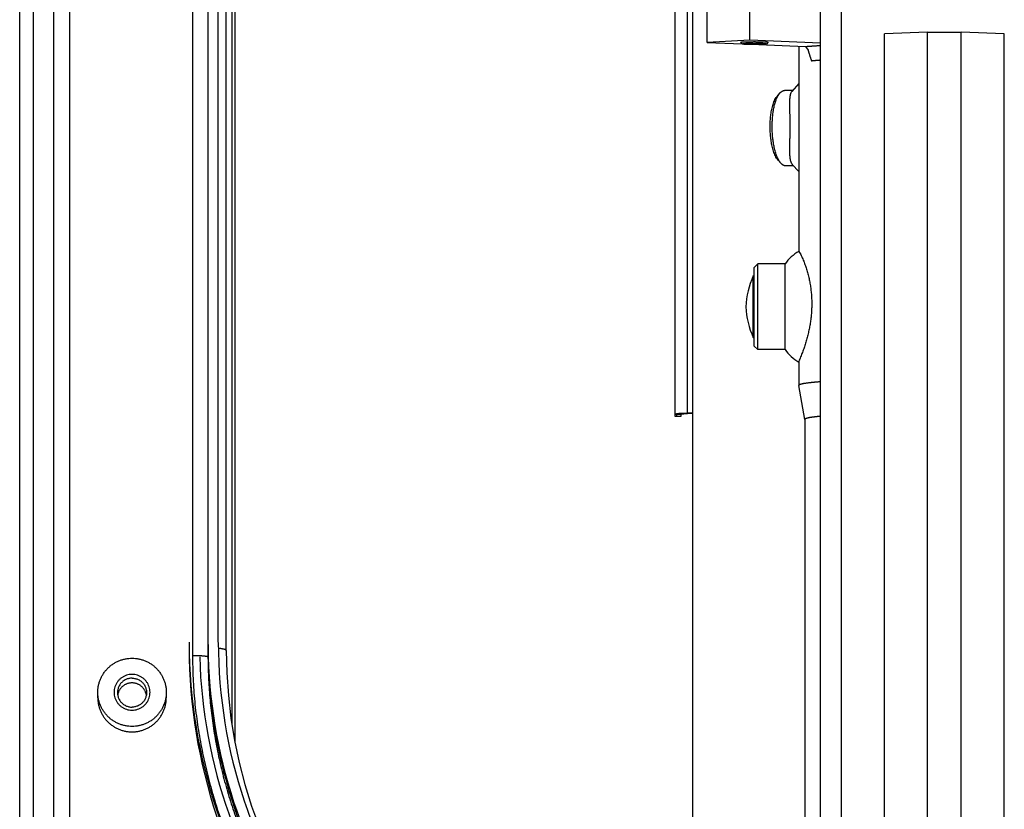
# Model space of a CAD drawing. Extents: x -160 to 104, y -116 to 116.
# Drawn here: x -144 to -137, y -12 to -7 of the extents above; entities that cross this region are included whole.
import ezdxf

# ---------------------------------------------------------------- set-up
doc = ezdxf.new("R2010")
doc.units = 0
doc.layers.get('0').update_dxf_attribs({"linetype": 'CONTINUOUS'})

msp = doc.modelspace()

# ---------------------------------------------------------------- linework, layer by layer
at = {"color": 7, "linetype": 'CONTINUOUS'}
for p, q in [((-143.8942, -19.036), (-143.8942, 16.4562)), ((-143.7942, -18.886), (-143.7942, 16.4562)), ((-143.6442, -18.886), (-143.6442, 7.0021)), ((-143.5317, 7.0021), (-143.5317, -13.2811)), ((-142.6317, 3.6043), (-142.6317, -11.2214)), ((-142.5192, -11.2487), (-142.5192, 3.6043)), ((-142.4442, -11.1261), (-142.4442, 2.5198)), ((-139.0192, -9.4561), (-139.0192, 0.2698)), ((-138.9817, 0.1689), (-138.9817, -12.5585)), ((-139.1092, -9.4773), (-139.1092, 0.0698)), ((-142.3861, -11.1847), (-142.3861, -3.4309)), ((-142.3442, -11.7269), (-142.3442, -3.4309)), ((-142.3234, -3.4531), (-142.3234, -11.8523)), ((-138.8755, -6.747), (-138.8755, -6.4474)), ((-138.5638, -6.73), (-138.5638, -6.4304)), ((-138.0492, -19.0806), (-138.0492, -6.4185)), ((-137.8942, -19.0733), (-137.8942, -6.4125)), ((-137.2665, -6.673), (-137.5817, -6.6841)), ((-137.5817, -17.6718), (-137.5817, -6.6841)), ((-137.2665, -17.6607), (-137.2665, -6.673)), ((-137.022, -17.6607), (-137.022, -6.673)), ((-136.7067, -6.6841), (-137.022, -6.673)), ((-136.7067, -17.6718), (-136.7067, -6.6841)), ((-138.5638, -6.73), (-138.8755, -6.747)), ((-138.8755, -6.747), (-138.6198, -6.7575)), ((-138.6325, -6.7448), (-138.6184, -6.759)), ((-138.0492, -6.7512), (-138.5638, -6.73)), ((-138.4294, -6.7448), (-138.4436, -6.759)), ((-138.4982, -6.7626), (-138.1589, -6.7765)), ((-138.2067, -6.7746), (-138.2067, -8.2726)), ((-138.1589, -6.7765), (-138.1396, -6.8023)), ((-138.2517, -7.0969), (-138.3118, -7.0979)), ((-138.2067, -7.046), (-138.2589, -7.1049)), ((-138.3656, -7.141), (-138.3456, -7.1173)), ((-138.3576, -7.6067), (-138.3368, -7.6296)), ((-138.3023, -7.6478), (-138.3071, -7.6476)), ((-138.2452, -7.6468), (-138.3023, -7.6478)), ((-138.2544, -7.6369), (-138.2067, -7.6882)), ((-138.5317, -8.3888), (-138.5067, -8.3638)), ((-138.5317, -8.9638), (-138.5317, -8.3888)), ((-138.5067, -8.9888), (-138.5067, -8.3638)), ((-138.3067, -8.3638), (-138.5067, -8.3638)), ((-138.3067, -8.9888), (-138.3067, -8.3638)), ((-138.5392, -8.9013), (-138.5392, -8.4513)), ((-138.5392, -8.4513), (-138.5317, -8.4513)), ((-138.5392, -8.9013), (-138.5317, -8.9013)), ((-138.5317, -8.9638), (-138.5067, -8.9888)), ((-138.3067, -8.9888), (-138.5067, -8.9888)), ((-138.2067, -9.0795), (-138.2067, -9.2507)), ((-138.163, -9.4985), (-138.2067, -9.2511)), ((-139.1092, -9.4611), (-139.0692, -9.4611)), ((-139.0692, -9.4773), (-139.1092, -9.4773)), ((-139.0992, -9.4601), (-139.0992, -9.4773)), ((-139.0992, -9.4601), (-139.0692, -9.4601)), ((-139.0692, -9.4601), (-139.0692, -9.4773)), ((-139.0684, -9.4602), (-139.0662, -9.4594)), ((-138.9817, -9.452), (-139.0192, -9.452)), ((-138.9817, -9.455), (-139.0192, -9.455)), ((-138.9817, -9.4561), (-139.0192, -9.4561)), ((-138.163, -9.4985), (-138.163, -15.9021)), ((-142.4428, -11.1696), (-142.4441, -11.1695)), ((-143.3242, -11.5308), (-143.3242, -11.491)), ((-142.8242, -11.491), (-142.8242, -11.5308))]:
    msp.add_line(p, q, dxfattribs=at)
for points in [[(-142.3861, -11.1847), (-142.3824, -11.3479), (-142.371, -11.5139), (-142.352, -11.6788), (-142.3254, -11.8425), (-142.2913, -12.0045)], [(-142.2913, -12.0045), (-142.2498, -12.1647), (-142.2009, -12.3227), (-142.1447, -12.4783), (-142.0813, -12.6312), (-142.0109, -12.7812), (-141.9335, -12.9279), (-141.8492, -13.0712), (-141.7582, -13.2108), (-141.6629, -13.3433)]]:
    msp.add_lwpolyline(points, dxfattribs=at)
for centre, radius, start, end in [((-138.0595, -8.5346), 0.3005, 119.30262, 145.36667), ((-137.9701, -8.7097), 0.625, 155.58512, 176.94234), ((-137.9701, -8.643), 0.625, 183.05766, 204.41488), ((-138.0595, -8.8181), 0.3005, 214.63333, 240.61508), ((-138.8011, -11.1252), 3.8556, 180.01352, 217.02775), ((-138.7994, -11.1253), 3.6448, 180.01352, 217.02775), ((-138.8011, -11.1675), 3.8556, 180.01352, 217.02775), ((-138.8059, -11.1261), 3.7133, 180.2476, 181.64272), ((-138.8001, -11.1251), 3.7816, 181.62894, 217.02639), ((-138.7996, -11.1251), 3.7196, 181.65592, 217.02636), ((-138.7995, -11.1549), 3.7197, 182.17944, 217.02592), ((-143.075, -11.5283), 0.1054, 161.92126, 170.45416), ((-143.0734, -11.5283), 0.1054, 9.54584, 18.07874)]:
    msp.add_arc(centre, radius, start, end, dxfattribs=at)
for points, knots in [([(-137.2665, -6.673), (-137.2606, -6.6728), (-137.249, -6.6725), (-137.2315, -6.672), (-137.2141, -6.6717), (-137.1966, -6.6714), (-137.1791, -6.6712), (-137.1617, -6.6711), (-137.1442, -6.671), (-137.1267, -6.6711), (-137.1093, -6.6712), (-137.0918, -6.6713), (-137.0743, -6.6716), (-137.0569, -6.672), (-137.0394, -6.6725), (-137.0278, -6.6728), (-137.022, -6.673)], [0, 0, 0, 0, 0.0174652, 0.0349305, 0.0523966, 0.0698637, 0.0873314, 0.1047996, 0.122268, 0.1397362, 0.1572042, 0.1746718, 0.1921389, 0.2096054, 0.2270715, 0.244537, 0.244537, 0.244537, 0.244537]), ([(-138.6328, -6.7448), (-138.6294, -6.7443), (-138.6227, -6.7435), (-138.6125, -6.7428), (-138.6023, -6.7424), (-138.5921, -6.7422), (-138.5819, -6.742), (-138.5718, -6.7417), (-138.5616, -6.7415), (-138.5514, -6.7414), (-138.5412, -6.7413), (-138.5311, -6.7412), (-138.5209, -6.7413), (-138.5107, -6.7414), (-138.5006, -6.7415), (-138.4904, -6.7417), (-138.4802, -6.742), (-138.47, -6.7422), (-138.4598, -6.7424), (-138.4496, -6.7428), (-138.4395, -6.7435), (-138.4327, -6.7443), (-138.4294, -6.7448)], [0, 0, 0, 0, 0.0101714, 0.0203513, 0.0305474, 0.0407488, 0.0509425, 0.0611282, 0.0713072, 0.0814811, 0.0916513, 0.1018197, 0.1119883, 0.122159, 0.1323333, 0.1425127, 0.1526985, 0.1628919, 0.1730923, 0.1832875, 0.1934671, 0.2036389, 0.2036389, 0.2036389, 0.2036389]), ([(-138.4435, -6.7588), (-138.4448, -6.7583), (-138.4473, -6.7576), (-138.4512, -6.757), (-138.4551, -6.7567), (-138.4592, -6.7564), (-138.4632, -6.7562), (-138.4672, -6.7559), (-138.4711, -6.7557), (-138.4751, -6.7556), (-138.4791, -6.7554), (-138.483, -6.7553), (-138.487, -6.7552), (-138.491, -6.7551), (-138.4951, -6.755), (-138.4991, -6.7549), (-138.5031, -6.7549), (-138.5071, -6.7548), (-138.511, -6.7547), (-138.515, -6.7547), (-138.519, -6.7547), (-138.523, -6.7546), (-138.527, -6.7546), (-138.531, -6.7546), (-138.535, -6.7546), (-138.539, -6.7546), (-138.5429, -6.7547), (-138.5469, -6.7547), (-138.5509, -6.7547), (-138.5549, -6.7548), (-138.5589, -6.7549), (-138.5629, -6.7549), (-138.5669, -6.755), (-138.5709, -6.7551), (-138.5749, -6.7552), (-138.5789, -6.7553), (-138.5829, -6.7554), (-138.5869, -6.7556), (-138.5909, -6.7557), (-138.5948, -6.7559), (-138.5988, -6.7562), (-138.6028, -6.7564), (-138.6068, -6.7567), (-138.6107, -6.757), (-138.6146, -6.7576), (-138.6172, -6.7583), (-138.6185, -6.7588)], [0, 0, 0, 0, 0.0041852, 0.0078575, 0.0118272, 0.0159429, 0.019967, 0.0239251, 0.027874, 0.0318405, 0.0358225, 0.0398165, 0.0438187, 0.0478257, 0.0518337, 0.0558392, 0.0598402, 0.0638371, 0.0678305, 0.071821, 0.0758092, 0.0797956, 0.0837809, 0.0877656, 0.0917503, 0.0957356, 0.099722, 0.1037102, 0.1077007, 0.1116941, 0.115691, 0.119692, 0.1236975, 0.1277055, 0.1317125, 0.1357147, 0.1397087, 0.1436907, 0.1476572, 0.1516061, 0.1555642, 0.1595883, 0.163704, 0.1676737, 0.171346, 0.1755312, 0.1755312, 0.1755312, 0.1755312]), ([(-138.4436, -6.759), (-138.4449, -6.7594), (-138.4474, -6.76), (-138.4514, -6.7605), (-138.4553, -6.7609), (-138.4593, -6.7612), (-138.4633, -6.7614), (-138.4673, -6.7616), (-138.4712, -6.7618), (-138.4752, -6.762), (-138.4792, -6.7621), (-138.4832, -6.7623), (-138.4872, -6.7624), (-138.4911, -6.7625), (-138.4951, -6.7626), (-138.4991, -6.7626), (-138.5031, -6.7627), (-138.5071, -6.7628), (-138.5111, -6.7628), (-138.5151, -6.7629), (-138.519, -6.7629), (-138.523, -6.7629), (-138.527, -6.7629), (-138.531, -6.7629), (-138.535, -6.7629), (-138.5389, -6.7629), (-138.5429, -6.7629), (-138.5469, -6.7629), (-138.5509, -6.7628), (-138.5549, -6.7628), (-138.5589, -6.7627), (-138.5628, -6.7626), (-138.5668, -6.7626), (-138.5708, -6.7625), (-138.5748, -6.7624), (-138.5788, -6.7623), (-138.5828, -6.7621), (-138.5867, -6.762), (-138.5907, -6.7618), (-138.5947, -6.7616), (-138.5987, -6.7614), (-138.6027, -6.7612), (-138.6066, -6.7609), (-138.6106, -6.7605), (-138.6145, -6.76), (-138.6171, -6.7594), (-138.6184, -6.759)], [0, 0, 0, 0, 0.0040146, 0.0079503, 0.011908, 0.0159154, 0.0199125, 0.0238924, 0.0278667, 0.0318438, 0.0358244, 0.0398077, 0.0437931, 0.0477796, 0.0517666, 0.0557532, 0.0597389, 0.0637237, 0.0677076, 0.0716909, 0.0756737, 0.0796561, 0.0836383, 0.0876203, 0.0916023, 0.0955844, 0.0995668, 0.1035496, 0.1075329, 0.1115169, 0.1155017, 0.1194873, 0.123474, 0.127461, 0.1314475, 0.1354328, 0.1394161, 0.1433967, 0.1473739, 0.1513482, 0.1553281, 0.1593252, 0.1633325, 0.1672903, 0.171226, 0.1752406, 0.1752406, 0.1752406, 0.1752406]), ([(-138.1589, -6.7765), (-138.1563, -6.7763), (-138.1511, -6.7759), (-138.1433, -6.7753), (-138.1355, -6.7746), (-138.1277, -6.7741), (-138.1199, -6.7735), (-138.1121, -6.7729), (-138.1043, -6.7724), (-138.0965, -6.7718), (-138.0887, -6.7713), (-138.0809, -6.7708), (-138.0731, -6.7703), (-138.0653, -6.7698), (-138.0575, -6.7693), (-138.0523, -6.769), (-138.0497, -6.7689)], [0, 0, 0, 0, 0.0078144, 0.0156288, 0.0234432, 0.0312577, 0.0390721, 0.0468866, 0.0547011, 0.0625156, 0.0703302, 0.0781447, 0.0859593, 0.0937738, 0.1015883, 0.1094027, 0.1094027, 0.1094027, 0.1094027]), ([(-138.1396, -6.8023), (-138.139, -6.8042), (-138.1378, -6.8081), (-138.136, -6.8138), (-138.1343, -6.8196), (-138.1325, -6.8254), (-138.1307, -6.8311), (-138.1289, -6.8369), (-138.127, -6.8426), (-138.1252, -6.8484), (-138.1234, -6.8541), (-138.1215, -6.8598), (-138.1196, -6.8656), (-138.1177, -6.8713), (-138.1158, -6.877), (-138.1146, -6.8808), (-138.1139, -6.8827)], [0, 0, 0, 0, 0.00603042, 0.01206083, 0.01809128, 0.02412177, 0.03015232, 0.03618291, 0.04221351, 0.04824412, 0.05427472, 0.0603053, 0.06633584, 0.07236636, 0.07839683, 0.08442727, 0.08442727, 0.08442727, 0.08442727]), ([(-138.0497, -6.877), (-138.0512, -6.8771), (-138.0542, -6.8773), (-138.0588, -6.8777), (-138.0634, -6.8781), (-138.068, -6.8784), (-138.0726, -6.8788), (-138.0772, -6.8792), (-138.0818, -6.8796), (-138.0864, -6.88), (-138.091, -6.8805), (-138.0956, -6.8809), (-138.1002, -6.8813), (-138.1047, -6.8818), (-138.1093, -6.8823), (-138.1124, -6.8826), (-138.1139, -6.8827)], [0, 0, 0, 0, 0.00460891, 0.00921782, 0.01382675, 0.01843573, 0.02304475, 0.02765381, 0.03226289, 0.03687196, 0.04148102, 0.04609006, 0.05069907, 0.05530805, 0.059917, 0.06452593, 0.06452593, 0.06452593, 0.06452593]), ([(-138.3456, -7.1173), (-138.345, -7.1166), (-138.3438, -7.1152), (-138.3419, -7.1131), (-138.3399, -7.1111), (-138.3378, -7.1092), (-138.3355, -7.1073), (-138.3332, -7.1056), (-138.3308, -7.104), (-138.3282, -7.1026), (-138.3256, -7.1012), (-138.323, -7.1001), (-138.3202, -7.0992), (-138.3175, -7.0985), (-138.3146, -7.0981), (-138.3128, -7.0979), (-138.3118, -7.0979)], [0, 0, 0, 0, 0.00282443, 0.00564572, 0.00847487, 0.01132488, 0.01420727, 0.01711497, 0.02003504, 0.02295604, 0.02586842, 0.02876499, 0.03164145, 0.03449701, 0.03733506, 0.04016378, 0.04016378, 0.04016378, 0.04016378]), ([(-138.2589, -7.1049), (-138.2616, -7.1083), (-138.2663, -7.1157), (-138.27, -7.1284), (-138.2721, -7.1415), (-138.2735, -7.1546), (-138.2744, -7.1676), (-138.2748, -7.1805), (-138.2749, -7.1934), (-138.2749, -7.2063), (-138.2747, -7.2192), (-138.2744, -7.2322), (-138.2741, -7.2452), (-138.2738, -7.2582), (-138.2734, -7.2712), (-138.2731, -7.2842), (-138.2729, -7.2972), (-138.2726, -7.3101), (-138.2725, -7.3231), (-138.2723, -7.3361), (-138.2723, -7.349), (-138.2723, -7.3577), (-138.2723, -7.362)], [0, 0, 0, 0, 0.0128441, 0.0260245, 0.0394398, 0.052641, 0.0656378, 0.0785216, 0.0913712, 0.1042524, 0.1171838, 0.1301539, 0.1431502, 0.1561597, 0.1691693, 0.182167, 0.1951513, 0.2081257, 0.2210936, 0.2340586, 0.2470244, 0.2599946, 0.2599946, 0.2599946, 0.2599946]), ([(-138.3576, -7.6067), (-138.3617, -7.602), (-138.3693, -7.592), (-138.378, -7.5754), (-138.3854, -7.5582), (-138.3917, -7.5406), (-138.3969, -7.5227), (-138.4014, -7.5046), (-138.4052, -7.4863), (-138.4084, -7.4679), (-138.411, -7.4494), (-138.413, -7.4309), (-138.4145, -7.4122), (-138.4155, -7.3935), (-138.416, -7.3748), (-138.4161, -7.356), (-138.4158, -7.3373), (-138.4149, -7.3186), (-138.4136, -7.2999), (-138.4116, -7.2814), (-138.4091, -7.2629), (-138.4059, -7.2445), (-138.402, -7.2263), (-138.3974, -7.2082), (-138.3918, -7.1903), (-138.385, -7.1729), (-138.3768, -7.156), (-138.3695, -7.1458), (-138.3656, -7.141)], [0, 0, 0, 0, 0.0186359, 0.0374003, 0.0561526, 0.0748222, 0.0934642, 0.1121011, 0.1307419, 0.1493965, 0.168071, 0.1867679, 0.205486, 0.224221, 0.2429658, 0.2617106, 0.2804456, 0.2991637, 0.3178606, 0.3365351, 0.3551897, 0.3738305, 0.3924674, 0.4111094, 0.429779, 0.4485312, 0.4672957, 0.4859316, 0.4859316, 0.4859316, 0.4859316]), ([(-138.4011, -7.3642), (-138.4011, -7.3588), (-138.4011, -7.3481), (-138.4007, -7.3319), (-138.3999, -7.3157), (-138.3988, -7.2996), (-138.3973, -7.2835), (-138.3955, -7.2674), (-138.3932, -7.2513), (-138.3906, -7.2353), (-138.3875, -7.2193), (-138.384, -7.2034), (-138.3797, -7.1877), (-138.3747, -7.1723), (-138.3689, -7.1572), (-138.3644, -7.1474), (-138.3619, -7.1426)], [0, 0, 0, 0, 0.0161663, 0.0323291, 0.048493, 0.064663, 0.0808452, 0.0970464, 0.113274, 0.1295364, 0.1458282, 0.1621148, 0.1783685, 0.1945767, 0.2107453, 0.2269019, 0.2269019, 0.2269019, 0.2269019]), ([(-138.3619, -7.1426), (-138.3616, -7.1419), (-138.3609, -7.1407), (-138.3599, -7.1388), (-138.3589, -7.1369), (-138.3578, -7.135), (-138.3568, -7.1332), (-138.3556, -7.1313), (-138.3545, -7.1295), (-138.3533, -7.1277), (-138.3521, -7.1259), (-138.3509, -7.1241), (-138.3496, -7.1224), (-138.3483, -7.1207), (-138.347, -7.119), (-138.3461, -7.1179), (-138.3456, -7.1173)], [0, 0, 0, 0, 0.00214979, 0.0042995, 0.00644979, 0.00860136, 0.01075453, 0.01290878, 0.01506353, 0.01721827, 0.01937261, 0.02152626, 0.02367903, 0.02583086, 0.02798181, 0.03013207, 0.03013207, 0.03013207, 0.03013207]), ([(-138.3539, -7.6049), (-138.3568, -7.5998), (-138.3621, -7.5893), (-138.3689, -7.573), (-138.3747, -7.5563), (-138.3797, -7.5393), (-138.384, -7.522), (-138.3876, -7.5046), (-138.3908, -7.4872), (-138.3936, -7.4697), (-138.3959, -7.4522), (-138.3977, -7.4346), (-138.3992, -7.4171), (-138.4003, -7.3995), (-138.4009, -7.3818), (-138.4011, -7.3701), (-138.4011, -7.3642)], [0, 0, 0, 0, 0.017613, 0.0352397, 0.0529155, 0.0706483, 0.0884228, 0.1062046, 0.1239506, 0.1416535, 0.159323, 0.1769683, 0.1945977, 0.2122189, 0.2298391, 0.2474645, 0.2474645, 0.2474645, 0.2474645]), ([(-138.2723, -7.362), (-138.2723, -7.3666), (-138.2723, -7.3759), (-138.2724, -7.3898), (-138.2726, -7.4037), (-138.2728, -7.4176), (-138.2731, -7.4315), (-138.2734, -7.4455), (-138.2737, -7.4594), (-138.2741, -7.4733), (-138.2744, -7.4873), (-138.2746, -7.5012), (-138.2748, -7.5151), (-138.2749, -7.5289), (-138.2748, -7.5428), (-138.2745, -7.5566), (-138.2737, -7.5704), (-138.2724, -7.5844), (-138.2704, -7.5984), (-138.2674, -7.6123), (-138.2628, -7.6257), (-138.2574, -7.6335), (-138.2544, -7.6369)], [0, 0, 0, 0, 0.0139081, 0.0278122, 0.0417158, 0.0556223, 0.0695352, 0.0834578, 0.0973932, 0.111338, 0.1252805, 0.1392087, 0.1531111, 0.1669766, 0.1807969, 0.1945978, 0.2084407, 0.2224017, 0.2365747, 0.2509322, 0.2650323, 0.2788253, 0.2788253, 0.2788253, 0.2788253]), ([(-138.3368, -7.6296), (-138.3373, -7.6291), (-138.3382, -7.628), (-138.3396, -7.6264), (-138.341, -7.6247), (-138.3423, -7.623), (-138.3436, -7.6213), (-138.3448, -7.6195), (-138.3461, -7.6178), (-138.3473, -7.616), (-138.3485, -7.6142), (-138.3496, -7.6124), (-138.3507, -7.6105), (-138.3518, -7.6087), (-138.3529, -7.6068), (-138.3536, -7.6056), (-138.3539, -7.6049)], [0, 0, 0, 0, 0.00214983, 0.00429996, 0.00645047, 0.00860128, 0.01075248, 0.01290419, 0.01505645, 0.0172092, 0.01936233, 0.02151563, 0.02366882, 0.02582158, 0.02797349, 0.0301241, 0.0301241, 0.0301241, 0.0301241]), ([(-138.3071, -7.6476), (-138.3079, -7.6475), (-138.3096, -7.6472), (-138.312, -7.6466), (-138.3144, -7.6458), (-138.3168, -7.6449), (-138.319, -7.6438), (-138.3213, -7.6426), (-138.3234, -7.6413), (-138.3255, -7.6399), (-138.3276, -7.6383), (-138.3295, -7.6367), (-138.3315, -7.635), (-138.3333, -7.6333), (-138.3351, -7.6315), (-138.3362, -7.6302), (-138.3368, -7.6296)], [0, 0, 0, 0, 0.00251358, 0.00503094, 0.00755012, 0.01006857, 0.01258925, 0.01511564, 0.01764951, 0.02019101, 0.02273888, 0.02529062, 0.02784263, 0.03039034, 0.03292837, 0.03545062, 0.03545062, 0.03545062, 0.03545062]), ([(-138.2065, -8.2726), (-138.203, -8.2773), (-138.1965, -8.2871), (-138.1888, -8.303), (-138.1813, -8.319), (-138.1744, -8.3353), (-138.1678, -8.3517), (-138.1616, -8.3683), (-138.1558, -8.385), (-138.1504, -8.4019), (-138.1453, -8.4188), (-138.1406, -8.4359), (-138.1363, -8.4531), (-138.1323, -8.4703), (-138.1287, -8.4876), (-138.1254, -8.505), (-138.1226, -8.5225), (-138.12, -8.54), (-138.1179, -8.5576), (-138.1161, -8.5752), (-138.1146, -8.5929), (-138.1135, -8.6106), (-138.1128, -8.6283), (-138.1124, -8.646), (-138.1124, -8.6637), (-138.1128, -8.6815), (-138.1134, -8.6992), (-138.1145, -8.7168), (-138.1158, -8.7345), (-138.1176, -8.7521), (-138.1196, -8.7697), (-138.122, -8.7873), (-138.1248, -8.8048), (-138.1278, -8.8222), (-138.1312, -8.8396), (-138.1349, -8.8569), (-138.1389, -8.8742), (-138.1431, -8.8914), (-138.1477, -8.9085), (-138.1525, -8.9255), (-138.1575, -8.9425), (-138.1628, -8.9594), (-138.1684, -8.9762), (-138.1742, -8.9929), (-138.1803, -9.0095), (-138.1867, -9.026), (-138.1934, -9.0424), (-138.2001, -9.0588), (-138.204, -9.0699), (-138.2058, -9.0755)], [0, 0, 0, 0, 0.0176228, 0.0352041, 0.0529223, 0.0706822, 0.0883789, 0.1060499, 0.1237322, 0.1414292, 0.1591325, 0.1768334, 0.19453, 0.2122252, 0.229922, 0.2476232, 0.2653294, 0.28304, 0.3007544, 0.318472, 0.336192, 0.3539133, 0.371635, 0.389356, 0.4070755, 0.4247937, 0.4425108, 0.4602268, 0.4779416, 0.4956551, 0.5133669, 0.5310767, 0.548784, 0.566489, 0.5841932, 0.6018977, 0.6196029, 0.6373087, 0.6550145, 0.6727191, 0.6904209, 0.7081192, 0.7258151, 0.7435107, 0.7612086, 0.7789122, 0.7966236, 0.8143241, 0.8320066, 0.8320066, 0.8320066, 0.8320066]), ([(-138.0495, -9.2243), (-138.0519, -9.2245), (-138.0565, -9.2249), (-138.0635, -9.2254), (-138.0705, -9.226), (-138.0775, -9.2266), (-138.0845, -9.2272), (-138.0914, -9.2279), (-138.0984, -9.2285), (-138.1054, -9.2292), (-138.1123, -9.2299), (-138.1193, -9.2307), (-138.1262, -9.2314), (-138.1332, -9.2322), (-138.1401, -9.2331), (-138.1471, -9.234), (-138.154, -9.235), (-138.161, -9.236), (-138.1679, -9.2372), (-138.1749, -9.2384), (-138.1818, -9.2398), (-138.1886, -9.2414), (-138.1953, -9.2434), (-138.2021, -9.2452), (-138.2054, -9.2487), (-138.2067, -9.2507)], [0, 0, 0, 0, 0.0070087, 0.0140201, 0.0210329, 0.028046, 0.0350583, 0.0420686, 0.0490758, 0.0560787, 0.0630762, 0.0700673, 0.077053, 0.0840379, 0.0910273, 0.0980267, 0.1050416, 0.1120781, 0.1191423, 0.1262266, 0.1332922, 0.1402994, 0.147214, 0.1540896, 0.1610851, 0.1610851, 0.1610851, 0.1610851]), ([(-139.1092, -9.4611), (-139.1089, -9.4605), (-139.1081, -9.4592), (-139.1058, -9.4587), (-139.1038, -9.458), (-139.1018, -9.4575), (-139.0999, -9.457), (-139.0979, -9.4567), (-139.096, -9.4564), (-139.094, -9.4561), (-139.0919, -9.4558), (-139.0899, -9.4555), (-139.0878, -9.4552), (-139.0857, -9.455), (-139.0836, -9.4547), (-139.0816, -9.4545), (-139.0795, -9.4543), (-139.0775, -9.4542), (-139.0754, -9.454), (-139.0734, -9.4538), (-139.0714, -9.4537), (-139.07, -9.4536), (-139.0693, -9.4535)], [0, 0, 0, 0, 0.00193058, 0.00433275, 0.00654163, 0.00856562, 0.01050047, 0.01243777, 0.01442873, 0.0164658, 0.01853634, 0.02062766, 0.02272699, 0.02482151, 0.02690209, 0.02896996, 0.03102812, 0.03307953, 0.03512715, 0.03717391, 0.03922271, 0.04127645, 0.04127645, 0.04127645, 0.04127645]), ([(-139.0992, -9.4601), (-139.0984, -9.4592), (-139.0965, -9.4577), (-139.0931, -9.457), (-139.0897, -9.4563), (-139.0862, -9.4557), (-139.0827, -9.4552), (-139.0792, -9.4547), (-139.0756, -9.4544), (-139.0721, -9.454), (-139.0685, -9.4537), (-139.065, -9.4534), (-139.0615, -9.4532), (-139.058, -9.453), (-139.0545, -9.4528), (-139.051, -9.4527), (-139.0474, -9.4525), (-139.0439, -9.4524), (-139.0404, -9.4523), (-139.0369, -9.4522), (-139.0333, -9.4521), (-139.0298, -9.4521), (-139.0263, -9.452), (-139.0227, -9.452), (-139.0204, -9.452), (-139.0192, -9.452)], [0, 0, 0, 0, 0.0035765, 0.00700208, 0.01041192, 0.0139117, 0.01747342, 0.02106762, 0.02466378, 0.02823762, 0.03178889, 0.0353225, 0.03884327, 0.04235592, 0.0458651, 0.04937536, 0.05289092, 0.05641266, 0.05993939, 0.06346987, 0.06700289, 0.07053722, 0.07407162, 0.07760488, 0.08113575, 0.08113575, 0.08113575, 0.08113575]), ([(-139.0693, -9.4535), (-139.0681, -9.4535), (-139.0657, -9.4533), (-139.0622, -9.4531), (-139.0586, -9.4529), (-139.055, -9.4528), (-139.0514, -9.4526), (-139.0478, -9.4525), (-139.0443, -9.4524), (-139.0407, -9.4523), (-139.0371, -9.4522), (-139.0335, -9.4521), (-139.0299, -9.4521), (-139.0264, -9.452), (-139.0228, -9.452), (-139.0204, -9.452), (-139.0192, -9.452)], [0, 0, 0, 0, 0.00358114, 0.00716232, 0.01074358, 0.01432491, 0.01790631, 0.02148779, 0.02506933, 0.02865092, 0.03223254, 0.03581416, 0.03939576, 0.04297728, 0.04655869, 0.05013994, 0.05013994, 0.05013994, 0.05013994]), ([(-139.0662, -9.4584), (-139.0651, -9.4581), (-139.0629, -9.4575), (-139.0596, -9.457), (-139.0562, -9.4566), (-139.0529, -9.4563), (-139.0495, -9.456), (-139.0461, -9.4559), (-139.0428, -9.4557), (-139.0394, -9.4555), (-139.036, -9.4554), (-139.0327, -9.4553), (-139.0293, -9.4552), (-139.0259, -9.4551), (-139.0226, -9.455), (-139.0203, -9.455), (-139.0192, -9.455)], [0, 0, 0, 0, 0.00336337, 0.00672786, 0.01010035, 0.01348133, 0.01686667, 0.02024953, 0.02362647, 0.02699838, 0.03036636, 0.03373156, 0.03709515, 0.04045835, 0.04382241, 0.04718866, 0.04718866, 0.04718866, 0.04718866]), ([(-139.0662, -9.4594), (-139.0651, -9.4591), (-139.0629, -9.4586), (-139.0596, -9.458), (-139.0562, -9.4576), (-139.0529, -9.4573), (-139.0495, -9.4571), (-139.0461, -9.4569), (-139.0428, -9.4567), (-139.0394, -9.4565), (-139.036, -9.4564), (-139.0327, -9.4563), (-139.0293, -9.4562), (-139.0259, -9.4561), (-139.0226, -9.4561), (-139.0203, -9.4561), (-139.0192, -9.4561)], [0, 0, 0, 0, 0.00336337, 0.00672786, 0.01010035, 0.01348133, 0.01686667, 0.02024953, 0.02362647, 0.02699838, 0.03036636, 0.03373156, 0.03709515, 0.04045835, 0.04382241, 0.04718866, 0.04718866, 0.04718866, 0.04718866]), ([(-138.0495, -9.4764), (-138.0514, -9.4765), (-138.0553, -9.4769), (-138.0611, -9.4775), (-138.0669, -9.478), (-138.0726, -9.4786), (-138.0784, -9.4792), (-138.0843, -9.4799), (-138.0901, -9.4806), (-138.0959, -9.4813), (-138.1018, -9.482), (-138.1078, -9.4828), (-138.1136, -9.4837), (-138.1195, -9.4846), (-138.1252, -9.4855), (-138.1308, -9.4865), (-138.1363, -9.4875), (-138.1417, -9.4887), (-138.1473, -9.49), (-138.1532, -9.492), (-138.1595, -9.4934), (-138.1621, -9.4969), (-138.163, -9.4985)], [0, 0, 0, 0, 0.0058359, 0.0116565, 0.0174703, 0.0232857, 0.0291111, 0.0349548, 0.0408255, 0.0467317, 0.0526805, 0.0586549, 0.0646162, 0.0705254, 0.0763434, 0.0820317, 0.087555, 0.0930128, 0.0986877, 0.1048829, 0.1117319, 0.1172381, 0.1172381, 0.1172381, 0.1172381]), ([(-142.3861, -11.1847), (-142.3864, -11.1838), (-142.3875, -11.1819), (-142.3906, -11.1809), (-142.3936, -11.1797), (-142.3965, -11.1787), (-142.3992, -11.1778), (-142.402, -11.1771), (-142.4047, -11.1764), (-142.4076, -11.1757), (-142.4104, -11.1751), (-142.4134, -11.1745), (-142.4164, -11.1739), (-142.4193, -11.1733), (-142.4223, -11.1728), (-142.4252, -11.1723), (-142.4282, -11.1718), (-142.4311, -11.1713), (-142.434, -11.1709), (-142.437, -11.1705), (-142.4399, -11.17), (-142.4419, -11.1698), (-142.4428, -11.1696)], [0, 0, 0, 0, 0.00277132, 0.00619455, 0.0094731, 0.0124767, 0.01531849, 0.01811021, 0.02095215, 0.02386556, 0.02683374, 0.02983953, 0.0328656, 0.03589445, 0.03890914, 0.04190398, 0.04488316, 0.04785122, 0.05081265, 0.05377191, 0.05673344, 0.05970167, 0.05970167, 0.05970167, 0.05970167]), ([(-143.3242, -11.491), (-143.3242, -11.4828), (-143.3234, -11.4665), (-143.3197, -11.4423), (-143.3138, -11.4185), (-143.3055, -11.3954), (-143.2949, -11.3733), (-143.2822, -11.3523), (-143.2676, -11.3326), (-143.251, -11.3146), (-143.2328, -11.2982), (-143.2131, -11.2837), (-143.192, -11.2711), (-143.1698, -11.2607), (-143.1467, -11.2525), (-143.1229, -11.2466), (-143.0987, -11.243), (-143.0742, -11.2418), (-143.0497, -11.243), (-143.0255, -11.2466), (-143.0017, -11.2525), (-142.9786, -11.2607), (-142.9564, -11.2711), (-142.9353, -11.2837), (-142.9156, -11.2982), (-142.8974, -11.3146), (-142.8808, -11.3326), (-142.8662, -11.3523), (-142.8535, -11.3733), (-142.8429, -11.3954), (-142.8346, -11.4185), (-142.8287, -11.4423), (-142.825, -11.4665), (-142.8242, -11.4828), (-142.8242, -11.491)], [0, 0, 0, 0, 0.024377, 0.0488491, 0.0733688, 0.0978897, 0.1223833, 0.1468579, 0.1713225, 0.1957834, 0.220249, 0.2447219, 0.2691968, 0.2936687, 0.3181387, 0.3426109, 0.3670831, 0.3915527, 0.4160223, 0.4404945, 0.4649667, 0.4894367, 0.5139085, 0.5383835, 0.5628564, 0.587322, 0.6117829, 0.6362475, 0.6607221, 0.6852157, 0.7097366, 0.7342563, 0.7587284, 0.7831054, 0.7831054, 0.7831054, 0.7831054]), ([(-142.6317, -11.2214), (-142.632, -11.2495), (-142.6318, -11.3059), (-142.6292, -11.3903), (-142.6242, -11.4747), (-142.617, -11.559), (-142.6077, -11.643), (-142.5962, -11.7268), (-142.5827, -11.8102), (-142.5673, -11.8932), (-142.5501, -11.9759), (-142.5313, -12.0582), (-142.5109, -12.1401), (-142.4888, -12.2216), (-142.4648, -12.3026), (-142.439, -12.3831), (-142.4112, -12.4628), (-142.3812, -12.5417), (-142.3489, -12.6198), (-142.3144, -12.6968), (-142.2779, -12.773), (-142.2397, -12.8483), (-142.1997, -12.9228), (-142.1581, -12.9963), (-142.1149, -13.069), (-142.0702, -13.1407), (-142.024, -13.2114), (-141.9923, -13.258), (-141.9762, -13.2811)], [0, 0, 0, 0, 0.084445, 0.168941, 0.253476, 0.338036, 0.422599, 0.507141, 0.591632, 0.676075, 0.760498, 0.844921, 0.929354, 1.013791, 1.098234, 1.182689, 1.267139, 1.351575, 1.436, 1.520435, 1.604891, 1.689368, 1.773861, 1.858365, 1.942872, 2.027371, 2.111851, 2.196295, 2.196295, 2.196295, 2.196295]), ([(-142.6317, -11.2214), (-142.63, -11.2214), (-142.6267, -11.2214), (-142.6218, -11.2214), (-142.6168, -11.2215), (-142.6118, -11.2216), (-142.6069, -11.2217), (-142.6019, -11.2218), (-142.5969, -11.222), (-142.592, -11.2221), (-142.5871, -11.2223), (-142.5821, -11.2225), (-142.5772, -11.2228), (-142.5723, -11.223), (-142.5673, -11.2234), (-142.5624, -11.2237), (-142.5574, -11.2242), (-142.5524, -11.2246), (-142.5474, -11.2252), (-142.5424, -11.2258), (-142.5374, -11.2265), (-142.5326, -11.2273), (-142.5279, -11.2283), (-142.523, -11.2292), (-142.5203, -11.2314), (-142.5192, -11.2326)], [0, 0, 0, 0, 0.0049627, 0.0099283, 0.0148952, 0.0198619, 0.0248267, 0.0297881, 0.0347445, 0.0396943, 0.0446363, 0.049573, 0.0545095, 0.059451, 0.0644031, 0.0693712, 0.0743611, 0.0793786, 0.0844236, 0.0894671, 0.0944728, 0.0994052, 0.1042304, 0.1090288, 0.1140352, 0.1140352, 0.1140352, 0.1140352]), ([(-142.5192, -11.2487), (-142.5189, -11.2988), (-142.5163, -11.399), (-142.5058, -11.5491), (-142.4888, -11.6988), (-142.4653, -11.8478), (-142.4354, -11.9957), (-142.3991, -12.1422), (-142.3563, -12.287), (-142.3072, -12.4298), (-142.2518, -12.5703), (-142.1904, -12.7081), (-142.123, -12.843), (-142.0498, -12.9747), (-141.9709, -13.1029), (-141.9146, -13.1858), (-141.8855, -13.2266)], [0, 0, 0, 0, 0.15022, 0.300656, 0.451269, 0.60202, 0.752872, 0.90379, 1.054748, 1.20572, 1.356672, 1.507561, 1.658343, 1.808977, 1.959421, 2.109641, 2.109641, 2.109641, 2.109641]), ([(-143.0742, -11.3604), (-143.0809, -11.3604), (-143.0945, -11.3615), (-143.1144, -11.3664), (-143.1335, -11.3742), (-143.1513, -11.3848), (-143.1673, -11.3981), (-143.1807, -11.4138), (-143.1915, -11.4314), (-143.1994, -11.4504), (-143.2043, -11.4704), (-143.206, -11.491), (-143.2043, -11.5115), (-143.1994, -11.5315), (-143.1915, -11.5506), (-143.1807, -11.5682), (-143.1673, -11.5839), (-143.1513, -11.5971), (-143.1335, -11.6077), (-143.1144, -11.6155), (-143.0945, -11.6204), (-143.0809, -11.6215), (-143.0742, -11.6216)], [0, 0, 0, 0, 0.0201838, 0.0406515, 0.0612882, 0.0819646, 0.1025859, 0.1231472, 0.1437027, 0.164258, 0.1847909, 0.20529, 0.2257892, 0.246322, 0.2668773, 0.2874328, 0.3079942, 0.3286155, 0.3492918, 0.3699285, 0.3903962, 0.4105801, 0.4105801, 0.4105801, 0.4105801]), ([(-143.0742, -11.3877), (-143.0781, -11.3877), (-143.0859, -11.3882), (-143.0975, -11.3902), (-143.1089, -11.3935), (-143.12, -11.398), (-143.1305, -11.4037), (-143.1404, -11.4105), (-143.1494, -11.4184), (-143.1574, -11.4274), (-143.1643, -11.4372), (-143.17, -11.4477), (-143.1746, -11.4587), (-143.1779, -11.4701), (-143.18, -11.4818), (-143.1804, -11.4896), (-143.1805, -11.4935)], [0, 0, 0, 0, 0.0116502, 0.0234251, 0.0352966, 0.0472301, 0.0591918, 0.0711561, 0.0831128, 0.0950723, 0.1070428, 0.1190111, 0.1309494, 0.1428229, 0.1545972, 0.1662463, 0.1662463, 0.1662463, 0.1662463]), ([(-143.0742, -11.4226), (-143.0773, -11.4226), (-143.0836, -11.4228), (-143.093, -11.4241), (-143.1023, -11.4262), (-143.1114, -11.4292), (-143.1202, -11.4329), (-143.1286, -11.4373), (-143.1367, -11.4426), (-143.1442, -11.4485), (-143.1511, -11.4552), (-143.1574, -11.4624), (-143.163, -11.4701), (-143.1679, -11.4782), (-143.172, -11.4867), (-143.1743, -11.4926), (-143.1753, -11.4956)], [0, 0, 0, 0, 0.0093942, 0.0188499, 0.0283543, 0.0378924, 0.0474499, 0.0570151, 0.0665814, 0.0761491, 0.0857171, 0.0952776, 0.1048179, 0.1143234, 0.1237791, 0.1331729, 0.1331729, 0.1331729, 0.1331729]), ([(-143.0742, -11.6216), (-143.0675, -11.6215), (-143.0539, -11.6204), (-143.034, -11.6155), (-143.0149, -11.6077), (-142.9971, -11.5971), (-142.9811, -11.5839), (-142.9677, -11.5682), (-142.9569, -11.5506), (-142.949, -11.5315), (-142.9441, -11.5115), (-142.9424, -11.491), (-142.9441, -11.4704), (-142.949, -11.4504), (-142.9569, -11.4314), (-142.9677, -11.4138), (-142.9811, -11.3981), (-142.9971, -11.3848), (-143.0149, -11.3742), (-143.034, -11.3664), (-143.0539, -11.3615), (-143.0675, -11.3604), (-143.0742, -11.3604)], [0, 0, 0, 0, 0.0201838, 0.0406515, 0.0612882, 0.0819646, 0.1025859, 0.1231472, 0.1437027, 0.164258, 0.1847909, 0.20529, 0.2257892, 0.246322, 0.2668773, 0.2874328, 0.3079942, 0.3286155, 0.3492918, 0.3699285, 0.3903962, 0.4105801, 0.4105801, 0.4105801, 0.4105801]), ([(-143.0742, -11.3877), (-143.0703, -11.3877), (-143.0625, -11.3882), (-143.0509, -11.3902), (-143.0395, -11.3935), (-143.0284, -11.398), (-143.0179, -11.4037), (-143.008, -11.4105), (-142.999, -11.4184), (-142.991, -11.4274), (-142.9841, -11.4372), (-142.9784, -11.4477), (-142.9738, -11.4587), (-142.9705, -11.4701), (-142.9684, -11.4818), (-142.968, -11.4896), (-142.968, -11.4935)], [0, 0, 0, 0, 0.0116502, 0.0234251, 0.0352966, 0.0472301, 0.0591918, 0.0711561, 0.0831128, 0.0950723, 0.1070428, 0.1190111, 0.1309494, 0.1428229, 0.1545972, 0.1662463, 0.1662463, 0.1662463, 0.1662463]), ([(-142.9732, -11.4956), (-142.9741, -11.4926), (-142.9764, -11.4867), (-142.9805, -11.4782), (-142.9854, -11.4701), (-142.991, -11.4624), (-142.9973, -11.4552), (-143.0042, -11.4485), (-143.0117, -11.4426), (-143.0198, -11.4373), (-143.0282, -11.4329), (-143.037, -11.4292), (-143.0461, -11.4262), (-143.0554, -11.4241), (-143.0648, -11.4228), (-143.0711, -11.4226), (-143.0742, -11.4226)], [0, 0, 0, 0, 0.0093938, 0.0188495, 0.0283549, 0.0378953, 0.0474558, 0.0570238, 0.0665914, 0.0761578, 0.085723, 0.0952805, 0.1048186, 0.1143229, 0.1237787, 0.1331729, 0.1331729, 0.1331729, 0.1331729]), ([(-142.8242, -11.491), (-142.8242, -11.4991), (-142.825, -11.5154), (-142.8287, -11.5396), (-142.8346, -11.5634), (-142.8429, -11.5865), (-142.8535, -11.6087), (-142.8662, -11.6296), (-142.8808, -11.6493), (-142.8974, -11.6674), (-142.9156, -11.6838), (-142.9353, -11.6983), (-142.9564, -11.7108), (-142.9786, -11.7212), (-143.0017, -11.7294), (-143.0255, -11.7353), (-143.0497, -11.7389), (-143.0742, -11.7401), (-143.0987, -11.7389), (-143.1229, -11.7353), (-143.1467, -11.7294), (-143.1698, -11.7212), (-143.192, -11.7108), (-143.2131, -11.6983), (-143.2328, -11.6838), (-143.251, -11.6674), (-143.2676, -11.6493), (-143.2822, -11.6296), (-143.2949, -11.6087), (-143.3055, -11.5865), (-143.3138, -11.5634), (-143.3197, -11.5396), (-143.3234, -11.5154), (-143.3242, -11.4991), (-143.3242, -11.491)], [0, 0, 0, 0, 0.024377, 0.0488491, 0.0733688, 0.0978897, 0.1223833, 0.1468579, 0.1713225, 0.1957834, 0.220249, 0.2447219, 0.2691968, 0.2936687, 0.3181387, 0.3426109, 0.3670831, 0.3915527, 0.4160223, 0.4404945, 0.4649667, 0.4894367, 0.5139085, 0.5383835, 0.5628564, 0.587322, 0.6117829, 0.6362475, 0.6607221, 0.6852157, 0.7097366, 0.7342563, 0.7587284, 0.7831054, 0.7831054, 0.7831054, 0.7831054]), ([(-143.1805, -11.4935), (-143.1804, -11.4973), (-143.18, -11.5051), (-143.1779, -11.5168), (-143.1746, -11.5282), (-143.17, -11.5392), (-143.1643, -11.5497), (-143.1574, -11.5595), (-143.1494, -11.5685), (-143.1404, -11.5764), (-143.1305, -11.5832), (-143.12, -11.5889), (-143.1089, -11.5934), (-143.0975, -11.5967), (-143.0859, -11.5987), (-143.0781, -11.5992), (-143.0742, -11.5992)], [0, 0, 0, 0, 0.0116491, 0.0234234, 0.0352969, 0.0472352, 0.0592035, 0.071174, 0.0831335, 0.0950902, 0.1070545, 0.1190162, 0.1309497, 0.1428212, 0.1545961, 0.1662463, 0.1662463, 0.1662463, 0.1662463]), ([(-142.968, -11.4935), (-142.968, -11.4973), (-142.9684, -11.5051), (-142.9705, -11.5168), (-142.9738, -11.5282), (-142.9784, -11.5392), (-142.9841, -11.5497), (-142.991, -11.5595), (-142.999, -11.5685), (-143.008, -11.5764), (-143.0179, -11.5832), (-143.0284, -11.5889), (-143.0395, -11.5934), (-143.0509, -11.5967), (-143.0625, -11.5987), (-143.0703, -11.5992), (-143.0742, -11.5992)], [0, 0, 0, 0, 0.0116491, 0.0234234, 0.0352969, 0.0472352, 0.0592035, 0.071174, 0.0831335, 0.0950902, 0.1070545, 0.1190162, 0.1309497, 0.1428212, 0.1545961, 0.1662463, 0.1662463, 0.1662463, 0.1662463]), ([(-143.3242, -11.5308), (-143.3242, -11.5389), (-143.3234, -11.5552), (-143.3197, -11.5794), (-143.3138, -11.6032), (-143.3055, -11.6263), (-143.2949, -11.6485), (-143.2822, -11.6695), (-143.2676, -11.6891), (-143.251, -11.7072), (-143.2328, -11.7236), (-143.2131, -11.7381), (-143.192, -11.7506), (-143.1698, -11.761), (-143.1467, -11.7692), (-143.1229, -11.7751), (-143.0987, -11.7787), (-143.0742, -11.7799), (-143.0497, -11.7787), (-143.0255, -11.7751), (-143.0017, -11.7692), (-142.9786, -11.761), (-142.9564, -11.7506), (-142.9353, -11.7381), (-142.9156, -11.7236), (-142.8974, -11.7072), (-142.8808, -11.6891), (-142.8662, -11.6695), (-142.8535, -11.6485), (-142.8429, -11.6263), (-142.8346, -11.6032), (-142.8287, -11.5794), (-142.825, -11.5552), (-142.8242, -11.5389), (-142.8242, -11.5308)], [0, 0, 0, 0, 0.024377, 0.0488491, 0.0733688, 0.0978897, 0.1223833, 0.1468579, 0.1713225, 0.1957834, 0.220249, 0.2447219, 0.2691969, 0.2936687, 0.3181388, 0.3426109, 0.3670831, 0.3915527, 0.4160223, 0.4404945, 0.4649667, 0.4894367, 0.5139086, 0.5383836, 0.5628564, 0.587322, 0.6117829, 0.6362475, 0.6607222, 0.6852157, 0.7097366, 0.7342564, 0.7587284, 0.7831054, 0.7831054, 0.7831054, 0.7831054])]:
    msp.add_open_spline(points, degree=3, knots=knots, dxfattribs=at)

doc.saveas('drawing.dxf')
